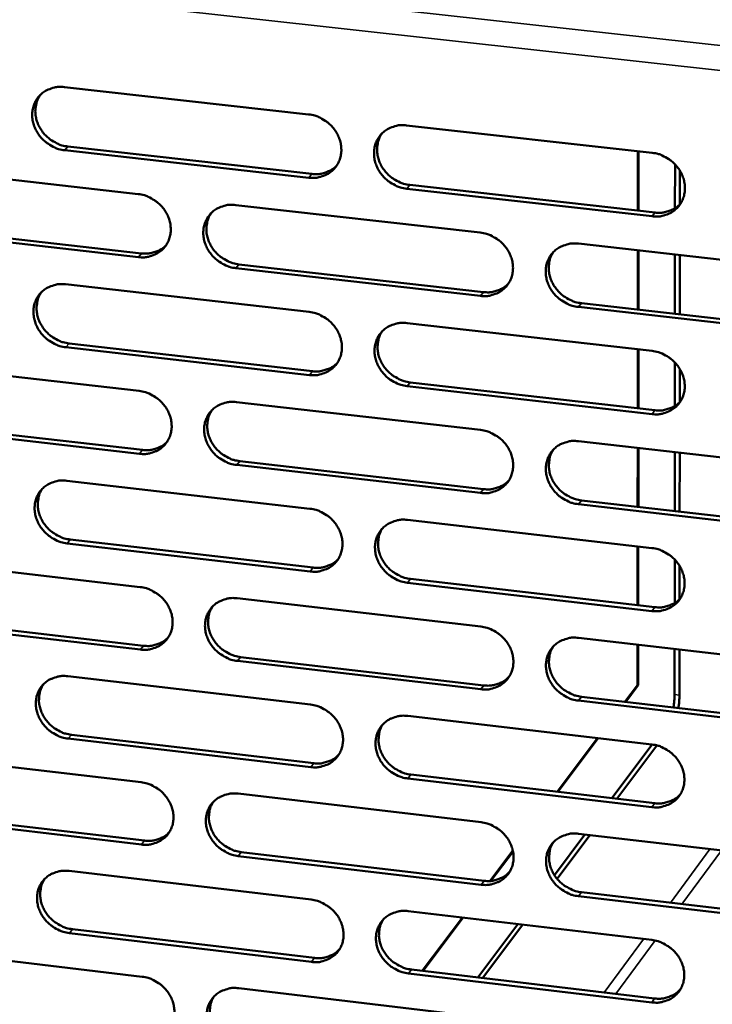
# Model space of a CAD drawing. Units: millimetres. Extents: x 65 to 5840, y 100 to 4100.
# Drawn here: x 5190 to 5233, y 3409 to 3471 of the extents above; entities that cross this region are included whole.
import ezdxf

# ---------------------------------------------------------------- set-up
doc = ezdxf.new("R2010")
doc.units = ezdxf.units.MM
doc.header["$LTSCALE"] = 20
doc.layers.add('Visible (ISO)', color=7, linetype='Continuous', lineweight=50)
doc.layers.add('Visible Narrow (ISO)', color=7, linetype='Continuous', lineweight=35)

msp = doc.modelspace()

# ---------------------------------------------------------------- linework, layer by layer
at = {"layer": 'Visible (ISO)'}
for p, q in [((5192.895, 3466.79), (5208.194, 3465.077)), ((5214.331, 3464.39), (5229.718, 3462.668)), ((5208.207, 3461.11), (5192.918, 3462.829)), ((5193.113, 3463.062), (5208.397, 3461.344)), ((5228.816, 3459.049), (5228.817, 3462.769)), ((5228.861, 3462.764), (5228.86, 3459.044)), ((5182.27, 3461.805), (5197.509, 3460.087)), ((5231.149, 3459.196), (5231.151, 3461.944)), ((5231.457, 3461.543), (5231.456, 3459.441)), ((5229.716, 3458.691), (5214.34, 3460.42)), ((5214.528, 3460.655), (5229.9, 3458.927)), ((5203.623, 3459.398), (5218.949, 3457.67)), ((5197.529, 3456.132), (5182.3, 3457.857)), ((5182.497, 3458.092), (5197.722, 3456.368)), ((5225.097, 3456.977), (5240.511, 3455.239)), ((5228.813, 3452.847), (5228.815, 3456.557)), ((5228.859, 3456.553), (5228.857, 3452.842)), ((5231.144, 3452.583), (5231.146, 3456.295)), ((5231.453, 3456.26), (5231.45, 3452.549)), ((5218.954, 3453.706), (5203.638, 3455.44)), ((5203.83, 3455.676), (5219.141, 3453.943)), ((5192.967, 3454.43), (5208.234, 3452.696)), ((5240.501, 3451.265), (5225.098, 3453.01)), ((5225.283, 3453.247), (5240.682, 3451.503)), ((5214.358, 3452.001), (5229.711, 3450.257)), ((5208.246, 3448.745), (5192.99, 3450.486)), ((5193.184, 3450.723), (5208.436, 3448.983)), ((5228.811, 3446.659), (5228.812, 3450.359)), ((5228.856, 3450.354), (5228.855, 3446.654)), ((5182.364, 3449.486), (5197.571, 3447.747)), ((5231.139, 3446.801), (5231.141, 3449.533)), ((5231.447, 3449.133), (5231.445, 3447.045)), ((5229.709, 3446.297), (5214.366, 3448.047)), ((5214.554, 3448.285), (5229.893, 3446.536)), ((5203.672, 3447.049), (5218.965, 3445.3)), ((5197.591, 3443.809), (5182.394, 3445.556)), ((5182.591, 3445.793), (5197.784, 3444.048)), ((5225.1, 3444.598), (5240.481, 3442.839)), ((5228.808, 3440.484), (5228.81, 3444.174)), ((5228.854, 3444.169), (5228.852, 3440.479)), ((5231.134, 3440.217), (5231.137, 3443.908)), ((5231.443, 3443.873), (5231.439, 3440.182)), ((5218.97, 3441.353), (5203.687, 3443.109)), ((5203.878, 3443.348), (5219.157, 3441.593)), ((5193.038, 3442.123), (5208.273, 3440.368)), ((5240.471, 3438.882), (5225.101, 3440.648)), ((5225.286, 3440.889), (5240.652, 3439.124)), ((5214.384, 3439.664), (5229.704, 3437.899)), ((5208.285, 3436.434), (5193.061, 3438.195)), ((5193.255, 3438.435), (5208.475, 3436.675)), ((5228.806, 3434.323), (5228.807, 3438.002)), ((5228.851, 3437.997), (5228.85, 3434.318)), ((5182.458, 3437.22), (5197.633, 3435.46)), ((5231.129, 3434.46), (5231.131, 3437.176)), ((5231.437, 3436.777), (5231.435, 3434.702)), ((5229.702, 3433.955), (5214.392, 3435.727)), ((5214.58, 3435.968), (5229.886, 3434.198)), ((5203.72, 3434.754), (5218.981, 3432.983)), ((5197.653, 3431.539), (5182.488, 3433.306)), ((5182.684, 3433.547), (5197.845, 3431.781)), ((5225.103, 3432.273), (5240.451, 3430.492)), ((5228.804, 3429.313), (5228.805, 3431.843)), ((5228.849, 3431.838), (5228.848, 3429.308)), ((5231.125, 3428.725), (5231.127, 3431.574)), ((5231.432, 3431.539), (5231.43, 3428.689)), ((5218.987, 3429.053), (5203.736, 3430.83)), ((5203.926, 3431.072), (5219.173, 3429.296)), ((5193.11, 3429.868), (5208.312, 3428.092)), ((5228.015, 3428.266), (5228.804, 3429.313)), ((5228.848, 3429.308), (5228.059, 3428.261)), ((5228.804, 3429.313), (5228.848, 3429.308)), ((5240.442, 3426.553), (5225.104, 3428.34)), ((5225.289, 3428.584), (5240.622, 3426.797)), ((5214.41, 3427.379), (5229.698, 3425.593)), ((5208.324, 3424.174), (5193.132, 3425.957)), ((5193.326, 3426.2), (5208.513, 3424.419)), ((5223.768, 3422.629), (5226.3, 3425.99)), ((5226.344, 3425.985), (5223.812, 3422.624)), ((5227.2, 3422.227), (5229.719, 3425.591)), ((5230.009, 3425.534), (5227.507, 3422.191)), ((5182.551, 3425.006), (5197.694, 3423.225)), ((5229.696, 3421.667), (5214.418, 3423.459)), ((5214.605, 3423.704), (5229.879, 3421.912)), ((5203.769, 3422.51), (5218.998, 3420.719)), ((5182.777, 3421.352), (5197.906, 3419.565)), ((5197.714, 3419.32), (5182.581, 3421.108)), ((5223.593, 3417.409), (5225.498, 3419.954)), ((5225.806, 3419.918), (5223.758, 3417.181)), ((5225.106, 3420), (5240.421, 3418.198)), ((5219.558, 3417.041), (5220.988, 3418.939)), ((5220.999, 3418.889), (5219.609, 3417.044)), ((5219.003, 3416.805), (5203.784, 3418.603)), ((5203.974, 3418.849), (5219.189, 3417.052)), ((5193.181, 3417.665), (5208.35, 3415.868)), ((5240.412, 3414.276), (5225.107, 3416.084)), ((5225.291, 3416.331), (5240.592, 3414.524)), ((5214.435, 3415.147), (5229.691, 3413.34)), ((5215.316, 3411.41), (5217.829, 3414.745)), ((5217.873, 3414.74), (5215.361, 3411.405)), ((5193.396, 3414.017), (5208.551, 3412.215)), ((5218.792, 3410.997), (5221.291, 3414.335)), ((5221.601, 3414.299), (5219.103, 3410.96)), ((5208.363, 3411.967), (5193.203, 3413.771)), ((5182.644, 3412.843), (5197.756, 3411.041)), ((5214.631, 3411.492), (5229.872, 3409.679)), ((5229.689, 3409.43), (5214.444, 3411.244)), ((5203.817, 3410.318), (5219.014, 3408.506))]:
    msp.add_line(p, q, dxfattribs=at)
at = {"layer": 'Visible (ISO)', "flags": 128}
for points in [[(5192.918, 3462.829, -0.035241), (5192.525, 3462.904, -0.055758), (5192.289, 3462.996, -0.015515), (5191.888, 3463.223, -0.034865), (5191.72, 3463.341, -0.034748), (5191.478, 3463.569, -0.034525), (5191.268, 3463.83, -0.036385), (5191.102, 3464.108, -0.03574), (5190.975, 3464.414, -0.039167), (5190.9, 3464.718, -0.03835), (5190.872, 3465.037, -0.04231), (5190.894, 3465.339, -0.041652), (5190.968, 3465.637, -0.044479), (5191.087, 3465.909, -0.044213), (5191.253, 3466.157, -0.044407), (5191.46, 3466.372, -0.044599), (5191.701, 3466.545, -0.042052), (5191.877, 3466.63, -0.019924), (5192.267, 3466.763, -0.061519), (5192.518, 3466.805, -0.041464), (5192.895, 3466.79)], [(5191.376, 3466.293, 0.04084), (5191.202, 3465.987, 0.06327), (5191.132, 3465.77, 0.019612), (5191.075, 3465.373, 0.040621), (5191.07, 3465.179, 0.036843), (5191.111, 3464.87, 0.037642), (5191.195, 3464.576, 0.034524), (5191.328, 3464.283, 0.035118), (5191.496, 3464.016, 0.03351), (5191.706, 3463.767, 0.033691), (5191.946, 3463.55, 0.033914), (5192.107, 3463.439, 0.014751), (5192.501, 3463.222, 0.054536), (5192.73, 3463.135, 0.034262), (5193.113, 3463.062)], [(5208.194, 3465.077, -0.035283), (5208.589, 3465.002, -0.055779), (5208.826, 3464.909, -0.015547), (5209.229, 3464.682, -0.034917), (5209.397, 3464.564, -0.034881), (5209.64, 3464.335, -0.034645), (5209.851, 3464.074, -0.036548), (5210.017, 3463.794, -0.035908), (5210.143, 3463.488, -0.039321), (5210.217, 3463.183, -0.03853), (5210.244, 3462.863, -0.042395), (5210.221, 3462.561, -0.041777), (5210.146, 3462.262, -0.04444), (5210.025, 3461.989, -0.044217), (5209.857, 3461.741, -0.04425), (5209.649, 3461.527, -0.044479), (5209.407, 3461.353, -0.041857), (5209.23, 3461.268, -0.019804), (5208.838, 3461.136, -0.061319), (5208.586, 3461.094, -0.041289), (5208.207, 3461.11)], [(5214.34, 3460.42, -0.035261), (5213.945, 3460.496, -0.055738), (5213.707, 3460.588, -0.015525), (5213.305, 3460.815, -0.034897), (5213.136, 3460.934, -0.034892), (5212.893, 3461.162, -0.034647), (5212.683, 3461.424, -0.036574), (5212.517, 3461.703, -0.035925), (5212.391, 3462.009, -0.039347), (5212.316, 3462.315, -0.038547), (5212.289, 3462.634, -0.042405), (5212.313, 3462.937, -0.041777), (5212.388, 3463.236, -0.044424), (5212.509, 3463.509, -0.044187), (5212.677, 3463.757, -0.044215), (5212.886, 3463.972, -0.044427), (5213.129, 3464.146, -0.041826), (5213.306, 3464.231, -0.019775), (5213.699, 3464.364, -0.061293), (5213.952, 3464.406, -0.041262), (5214.331, 3464.39)], [(5212.773, 3463.865, 0.040443), (5212.604, 3463.557, 0.062751), (5212.538, 3463.34, 0.019285), (5212.485, 3462.943, 0.040241), (5212.483, 3462.751, 0.0366), (5212.526, 3462.443, 0.037379), (5212.612, 3462.152, 0.034343), (5212.746, 3461.862, 0.034929), (5212.916, 3461.597, 0.033322), (5213.126, 3461.352, 0.033513), (5213.365, 3461.137, 0.033658), (5213.525, 3461.028, 0.014537), (5213.919, 3460.813, 0.054149), (5214.147, 3460.727, 0.033988), (5214.528, 3460.655)], [(5229.718, 3462.668, -0.035303), (5230.114, 3462.593, -0.055759), (5230.353, 3462.5, -0.015558), (5230.757, 3462.272, -0.034949), (5230.926, 3462.153, -0.035025), (5231.17, 3461.924, -0.034767), (5231.381, 3461.662, -0.036738), (5231.547, 3461.381, -0.036095), (5231.672, 3461.074, -0.039502), (5231.746, 3460.768, -0.038728), (5231.772, 3460.448, -0.042488), (5231.748, 3460.144, -0.041901), (5231.671, 3459.845, -0.044383), (5231.548, 3459.572, -0.044189), (5231.379, 3459.323, -0.044057), (5231.168, 3459.108, -0.044307), (5230.924, 3458.935, -0.041631), (5230.746, 3458.85, -0.019655), (5230.351, 3458.717, -0.061093), (5230.097, 3458.675, -0.041087), (5229.716, 3458.691)], [(5208.397, 3461.344, 0.037613), (5208.748, 3461.328, 0.05709), (5208.978, 3461.361, 0.016905), (5209.255, 3461.443, 0.017942), (5209.51, 3461.539, 0.06068), (5209.697, 3461.646, 0.038806), (5209.95, 3461.866)], [(5197.509, 3460.087, -0.035224), (5197.903, 3460.011, -0.055724), (5198.139, 3459.919, -0.015507), (5198.54, 3459.692, -0.034851), (5198.708, 3459.574, -0.034781), (5198.951, 3459.346, -0.034548), (5199.161, 3459.086, -0.036454), (5199.327, 3458.807, -0.035806), (5199.453, 3458.501, -0.039264), (5199.528, 3458.197, -0.038456), (5199.555, 3457.879, -0.042407), (5199.533, 3457.577, -0.041772), (5199.458, 3457.279, -0.044531), (5199.339, 3457.008, -0.044297), (5199.172, 3456.761, -0.044379), (5198.964, 3456.547, -0.044605), (5198.724, 3456.374, -0.041957), (5198.548, 3456.29, -0.019865), (5198.158, 3456.158, -0.061397), (5197.906, 3456.117, -0.041373), (5197.529, 3456.132)], [(5203.638, 3455.44, -0.035202), (5203.245, 3455.516, -0.055683), (5203.008, 3455.609, -0.015485), (5202.607, 3455.835, -0.034831), (5202.439, 3455.954, -0.034792), (5202.197, 3456.181, -0.034551), (5201.986, 3456.442, -0.036479), (5201.821, 3456.721, -0.035823), (5201.695, 3457.026, -0.03929), (5201.62, 3457.33, -0.038474), (5201.592, 3457.649, -0.042417), (5201.615, 3457.951, -0.041772), (5201.689, 3458.249, -0.044515), (5201.809, 3458.52, -0.044266), (5201.976, 3458.768, -0.044344), (5202.184, 3458.982, -0.044553), (5202.426, 3459.155, -0.041926), (5202.602, 3459.24, -0.019836), (5202.993, 3459.372, -0.06137), (5203.245, 3459.413, -0.041346), (5203.623, 3459.398)], [(5229.9, 3458.927, 0.038444), (5230.261, 3458.91, 0.058064), (5230.498, 3458.946, 0.017559), (5230.783, 3459.033, 0.018644), (5231.045, 3459.135, 0.061748), (5231.236, 3459.248, 0.039676), (5231.492, 3459.479)], [(5202.081, 3458.884, 0.040571), (5201.911, 3458.578, 0.062936), (5201.844, 3458.361, 0.019391), (5201.791, 3457.966, 0.04036), (5201.788, 3457.774, 0.03663), (5201.831, 3457.466, 0.037425), (5201.917, 3457.175, 0.034332), (5202.05, 3456.885, 0.034927), (5202.219, 3456.62, 0.033305), (5202.429, 3456.374, 0.033495), (5202.668, 3456.16, 0.033666), (5202.828, 3456.051, 0.014554), (5203.221, 3455.835, 0.054188), (5203.449, 3455.749, 0.034005), (5203.83, 3455.676)], [(5218.949, 3457.67, -0.035244), (5219.344, 3457.594, -0.055704), (5219.582, 3457.501, -0.015517), (5219.985, 3457.274, -0.034882), (5220.153, 3457.155, -0.034925), (5220.396, 3456.927, -0.03467), (5220.607, 3456.665, -0.036644), (5220.772, 3456.386, -0.035993), (5220.898, 3456.08, -0.039445), (5220.972, 3455.775, -0.038655), (5220.999, 3455.456, -0.042502), (5220.975, 3455.153, -0.041897), (5220.899, 3454.854, -0.044475), (5220.778, 3454.582, -0.044269), (5220.609, 3454.335, -0.044186), (5220.399, 3454.121, -0.044433), (5220.157, 3453.948, -0.041731), (5219.98, 3453.863, -0.019716), (5219.586, 3453.731, -0.061171), (5219.334, 3453.69, -0.041171), (5218.954, 3453.706)], [(5197.722, 3456.368, 0.037367), (5198.069, 3456.351, 0.056785), (5198.296, 3456.383, 0.016712), (5198.57, 3456.464, 0.017749), (5198.822, 3456.558, 0.0604), (5199.007, 3456.662, 0.038567), (5199.259, 3456.878)], [(5225.098, 3453.01, -0.035223), (5224.702, 3453.086, -0.055663), (5224.465, 3453.179, -0.015496), (5224.061, 3453.406, -0.034862), (5223.893, 3453.525, -0.034936), (5223.65, 3453.753, -0.034673), (5223.44, 3454.015, -0.036669), (5223.274, 3454.294, -0.03601), (5223.148, 3454.6, -0.039471), (5223.074, 3454.905, -0.038673), (5223.048, 3455.224, -0.042512), (5223.072, 3455.527, -0.041897), (5223.148, 3455.826, -0.044458), (5223.27, 3456.098, -0.044239), (5223.438, 3456.346, -0.044151), (5223.648, 3456.56, -0.04438), (5223.892, 3456.734, -0.0417), (5224.069, 3456.818, -0.019687), (5224.463, 3456.951, -0.061144), (5224.717, 3456.992, -0.041145), (5225.097, 3456.977)], [(5223.516, 3456.434, 0.040172), (5223.351, 3456.125, 0.062414), (5223.288, 3455.909, 0.019063), (5223.239, 3455.513, 0.039977), (5223.239, 3455.323, 0.036381), (5223.284, 3455.018, 0.037156), (5223.372, 3454.729, 0.034144), (5223.507, 3454.442, 0.034731), (5223.677, 3454.18, 0.03311), (5223.887, 3453.937, 0.033311), (5224.125, 3453.725, 0.033404), (5224.284, 3453.618, 0.014337), (5224.677, 3453.404, 0.053794), (5224.904, 3453.319, 0.033726), (5225.283, 3453.247)], [(5192.99, 3450.486, -0.035144), (5192.598, 3450.562, -0.055628), (5192.362, 3450.654, -0.015444), (5191.962, 3450.88, -0.034765), (5191.795, 3450.998, -0.034693), (5191.553, 3451.225, -0.034455), (5191.343, 3451.485, -0.036385), (5191.177, 3451.763, -0.035722), (5191.051, 3452.068, -0.039233), (5190.976, 3452.371, -0.038401), (5190.948, 3452.688, -0.042429), (5190.97, 3452.989, -0.041767), (5191.044, 3453.286, -0.044605), (5191.163, 3453.557, -0.044346), (5191.329, 3453.803, -0.044473), (5191.535, 3454.016, -0.044678), (5191.775, 3454.189, -0.042026), (5191.951, 3454.273, -0.019897), (5192.34, 3454.404, -0.061447), (5192.591, 3454.446, -0.04143), (5192.967, 3454.43)], [(5219.141, 3453.943, 0.038186), (5219.498, 3453.926, 0.057748), (5219.732, 3453.96, 0.017353), (5220.014, 3454.046, 0.018439), (5220.273, 3454.145, 0.061455), (5220.462, 3454.255, 0.039424), (5220.717, 3454.482)], [(5191.441, 3453.928, 0.040696), (5191.271, 3453.623, 0.063117), (5191.204, 3453.407, 0.019494), (5191.15, 3453.013, 0.040475), (5191.146, 3452.821, 0.036657), (5191.189, 3452.514, 0.037468), (5191.275, 3452.223, 0.034318), (5191.407, 3451.932, 0.034923), (5191.576, 3451.668, 0.033286), (5191.785, 3451.422, 0.033475), (5192.024, 3451.207, 0.033672), (5192.184, 3451.098, 0.01457), (5192.577, 3450.882, 0.054223), (5192.804, 3450.795, 0.034019), (5193.184, 3450.723)], [(5208.234, 3452.696, -0.035186), (5208.627, 3452.62, -0.05565), (5208.864, 3452.528, -0.015477), (5209.266, 3452.301, -0.034816), (5209.434, 3452.182, -0.034826), (5209.676, 3451.955, -0.034574), (5209.886, 3451.694, -0.036549), (5210.052, 3451.415, -0.03589), (5210.178, 3451.11, -0.039387), (5210.252, 3450.806, -0.038581), (5210.279, 3450.488, -0.042514), (5210.256, 3450.186, -0.041893), (5210.181, 3449.889, -0.044566), (5210.061, 3449.618, -0.044349), (5209.893, 3449.371, -0.044315), (5209.685, 3449.158, -0.044558), (5209.443, 3448.986, -0.041831), (5209.267, 3448.901, -0.019776), (5208.876, 3448.77, -0.061248), (5208.624, 3448.729, -0.041255), (5208.246, 3448.745)], [(5214.366, 3448.047, -0.035164), (5213.972, 3448.123, -0.055608), (5213.735, 3448.216, -0.015455), (5213.333, 3448.443, -0.034796), (5213.165, 3448.561, -0.034836), (5212.923, 3448.789, -0.034576), (5212.713, 3449.05, -0.036574), (5212.547, 3449.328, -0.035907), (5212.421, 3449.634, -0.039414), (5212.347, 3449.937, -0.038599), (5212.32, 3450.256, -0.042525), (5212.343, 3450.557, -0.041893), (5212.418, 3450.855, -0.044549), (5212.539, 3451.126, -0.044319), (5212.707, 3451.373, -0.04428), (5212.916, 3451.587, -0.044506), (5213.158, 3451.759, -0.0418), (5213.334, 3451.844, -0.019748), (5213.726, 3451.975, -0.061221), (5213.979, 3452.017, -0.041229), (5214.358, 3452.001)], [(5212.793, 3451.47, 0.040302), (5212.628, 3451.163, 0.062601), (5212.564, 3450.947, 0.01917), (5212.515, 3450.553, 0.040098), (5212.514, 3450.363, 0.036415), (5212.559, 3450.058, 0.037206), (5212.646, 3449.769, 0.034137), (5212.781, 3449.482, 0.034733), (5212.95, 3449.22, 0.033098), (5213.159, 3448.977, 0.033297), (5213.398, 3448.764, 0.033417), (5213.557, 3448.657, 0.014357), (5213.949, 3448.443, 0.053838), (5214.175, 3448.357, 0.033747), (5214.554, 3448.285)], [(5229.711, 3450.257, -0.035206), (5230.107, 3450.181, -0.055629), (5230.345, 3450.088, -0.015487), (5230.748, 3449.86, -0.034847), (5230.917, 3449.742, -0.03497), (5231.16, 3449.513, -0.034696), (5231.37, 3449.252, -0.036739), (5231.536, 3448.972, -0.036077), (5231.661, 3448.666, -0.039569), (5231.735, 3448.362, -0.03878), (5231.761, 3448.043, -0.042609), (5231.737, 3447.74, -0.042018), (5231.66, 3447.442, -0.044508), (5231.538, 3447.17, -0.044321), (5231.368, 3446.923, -0.044121), (5231.158, 3446.71, -0.044385), (5230.914, 3446.537, -0.041605), (5230.737, 3446.453, -0.019628), (5230.343, 3446.321, -0.061022), (5230.089, 3446.28, -0.041054), (5229.709, 3446.297)], [(5208.436, 3448.983, 0.037934), (5208.789, 3448.966, 0.057437), (5209.02, 3448.999, 0.017153), (5209.299, 3449.083, 0.018239), (5209.555, 3449.18, 0.061167), (5209.742, 3449.288, 0.039177), (5209.995, 3449.51)], [(5197.571, 3447.747, -0.035127), (5197.964, 3447.671, -0.055595), (5198.2, 3447.579, -0.015436), (5198.6, 3447.352, -0.034751), (5198.768, 3447.234, -0.034726), (5199.009, 3447.007, -0.034478), (5199.219, 3446.747, -0.036455), (5199.385, 3446.469, -0.035788), (5199.511, 3446.165, -0.03933), (5199.585, 3445.862, -0.038508), (5199.613, 3445.545, -0.042527), (5199.59, 3445.244, -0.041888), (5199.516, 3444.948, -0.044657), (5199.397, 3444.678, -0.044429), (5199.23, 3444.432, -0.044445), (5199.023, 3444.22, -0.044684), (5198.783, 3444.048, -0.041931), (5198.607, 3443.964, -0.019837), (5198.218, 3443.834, -0.061325), (5197.967, 3443.793, -0.041339), (5197.591, 3443.809)], [(5203.687, 3443.109, -0.035105), (5203.294, 3443.185, -0.055554), (5203.058, 3443.278, -0.015415), (5202.658, 3443.504, -0.03473), (5202.49, 3443.622, -0.034737), (5202.249, 3443.849, -0.034481), (5202.039, 3444.11, -0.03648), (5201.874, 3444.387, -0.035805), (5201.748, 3444.692, -0.039356), (5201.673, 3444.994, -0.038525), (5201.646, 3445.312, -0.042537), (5201.668, 3445.612, -0.041888), (5201.742, 3445.909, -0.04464), (5201.862, 3446.179, -0.044399), (5202.029, 3446.425, -0.044409), (5202.236, 3446.638, -0.044631), (5202.477, 3446.81, -0.0419), (5202.653, 3446.894, -0.019809), (5203.043, 3447.025, -0.061298), (5203.295, 3447.066, -0.041313), (5203.672, 3447.049)], [(5229.893, 3446.536, 0.038759), (5230.256, 3446.519, 0.058399), (5230.495, 3446.554, 0.017805), (5230.781, 3446.643, 0.018942), (5231.044, 3446.746, 0.062227), (5231.236, 3446.86, 0.040042), (5231.491, 3447.093)], [(5202.123, 3446.531, 0.04043), (5201.957, 3446.225, 0.062785), (5201.893, 3446.01, 0.019275), (5201.843, 3445.617, 0.040216), (5201.842, 3445.427, 0.036446), (5201.886, 3445.122, 0.037253), (5201.973, 3444.834, 0.034127), (5202.107, 3444.546, 0.034733), (5202.276, 3444.284, 0.033083), (5202.485, 3444.041, 0.033281), (5202.723, 3443.828, 0.033426), (5202.882, 3443.72, 0.014376), (5203.274, 3443.506, 0.053878), (5203.5, 3443.42, 0.033765), (5203.878, 3443.348)], [(5218.965, 3445.3, -0.035147), (5219.36, 3445.224, -0.055575), (5219.597, 3445.131, -0.015447), (5219.999, 3444.904, -0.034782), (5220.167, 3444.785, -0.03487), (5220.409, 3444.558, -0.0346), (5220.619, 3444.297, -0.036644), (5220.785, 3444.018, -0.035974), (5220.91, 3443.713, -0.039511), (5220.984, 3443.409, -0.038707), (5221.011, 3443.092, -0.042622), (5220.987, 3442.79, -0.042014), (5220.912, 3442.493, -0.0446), (5220.79, 3442.222, -0.044401), (5220.622, 3441.976, -0.044251), (5220.413, 3441.763, -0.044511), (5220.17, 3441.592, -0.041705), (5219.994, 3441.508, -0.019688), (5219.601, 3441.377, -0.061099), (5219.349, 3441.336, -0.041138), (5218.97, 3441.353)], [(5197.784, 3444.048, 0.037687), (5198.133, 3444.031, 0.057132), (5198.361, 3444.063, 0.016958), (5198.637, 3444.145, 0.018044), (5198.89, 3444.24, 0.060885), (5199.076, 3444.345, 0.038936), (5199.327, 3444.563)], [(5225.101, 3440.648, -0.035125), (5224.706, 3440.725, -0.055534), (5224.469, 3440.818, -0.015425), (5224.067, 3441.045, -0.034761), (5223.899, 3441.163, -0.03488), (5223.657, 3441.391, -0.034602), (5223.446, 3441.652, -0.03667), (5223.281, 3441.931, -0.035991), (5223.156, 3442.236, -0.039537), (5223.082, 3442.539, -0.038724), (5223.055, 3442.857, -0.042632), (5223.079, 3443.159, -0.042013), (5223.155, 3443.456, -0.044583), (5223.277, 3443.727, -0.044371), (5223.445, 3443.973, -0.044215), (5223.655, 3444.187, -0.044459), (5223.897, 3444.359, -0.041674), (5224.074, 3444.443, -0.01966), (5224.468, 3444.574, -0.061073), (5224.721, 3444.615, -0.041111), (5225.1, 3444.598)], [(5223.513, 3444.05, 0.040033), (5223.352, 3443.743, 0.062267), (5223.291, 3443.528, 0.01895), (5223.246, 3443.135, 0.039836), (5223.247, 3442.947, 0.036198), (5223.294, 3442.644, 0.036985), (5223.383, 3442.358, 0.033939), (5223.518, 3442.073, 0.034536), (5223.688, 3441.814, 0.032888), (5223.897, 3441.573, 0.033096), (5224.135, 3441.364, 0.033166), (5224.293, 3441.258, 0.014161), (5224.684, 3441.046, 0.053486), (5224.909, 3440.961, 0.033488), (5225.286, 3440.889)], [(5193.061, 3438.195, -0.035047), (5192.67, 3438.272, -0.055499), (5192.435, 3438.364, -0.015375), (5192.035, 3438.59, -0.034665), (5191.868, 3438.708, -0.034638), (5191.627, 3438.934, -0.034385), (5191.418, 3439.194, -0.036386), (5191.253, 3439.471, -0.035704), (5191.127, 3439.774, -0.039299), (5191.052, 3440.076, -0.038452), (5191.024, 3440.392, -0.042549), (5191.046, 3440.692, -0.041883), (5191.119, 3440.987, -0.044731), (5191.238, 3441.257, -0.044478), (5191.404, 3441.502, -0.044538), (5191.61, 3441.714, -0.044757), (5191.849, 3441.885, -0.042), (5192.024, 3441.968, -0.019869), (5192.413, 3442.099, -0.061375), (5192.663, 3442.139, -0.041396), (5193.038, 3442.123)], [(5219.157, 3441.593, 0.0385), (5219.516, 3441.576, 0.058083), (5219.752, 3441.61, 0.017598), (5220.035, 3441.697, 0.018734), (5220.295, 3441.797, 0.061932), (5220.485, 3441.908, 0.039788), (5220.739, 3442.137)], [(5191.506, 3441.616, 0.040555), (5191.34, 3441.312, 0.062966), (5191.275, 3441.097, 0.019378), (5191.224, 3440.705, 0.040332), (5191.223, 3440.515, 0.036473), (5191.267, 3440.211, 0.037297), (5191.353, 3439.922, 0.034115), (5191.487, 3439.635, 0.03473), (5191.656, 3439.373, 0.033066), (5191.864, 3439.129, 0.033262), (5192.102, 3438.916, 0.033434), (5192.261, 3438.808, 0.014392), (5192.652, 3438.594, 0.053914), (5192.877, 3438.508, 0.03378), (5193.255, 3438.435)], [(5208.273, 3440.368, -0.035088), (5208.666, 3440.291, -0.05552), (5208.902, 3440.199, -0.015407), (5209.303, 3439.972, -0.034716), (5209.47, 3439.854, -0.03477), (5209.712, 3439.627, -0.034503), (5209.922, 3439.367, -0.03655), (5210.087, 3439.089, -0.035872), (5210.213, 3438.785, -0.039454), (5210.287, 3438.482, -0.038633), (5210.314, 3438.165, -0.042634), (5210.291, 3437.865, -0.042009), (5210.216, 3437.569, -0.044691), (5210.096, 3437.299, -0.044481), (5209.929, 3437.054, -0.04438), (5209.721, 3436.842, -0.044636), (5209.48, 3436.671, -0.041804), (5209.304, 3436.587, -0.019749), (5208.913, 3436.457, -0.061176), (5208.662, 3436.417, -0.041221), (5208.285, 3436.434)], [(5214.392, 3435.727, -0.035067), (5213.999, 3435.804, -0.055479), (5213.762, 3435.896, -0.015385), (5213.361, 3436.123, -0.034695), (5213.194, 3436.241, -0.034781), (5212.952, 3436.468, -0.034506), (5212.742, 3436.729, -0.036575), (5212.577, 3437.006, -0.035889), (5212.452, 3437.31, -0.03948), (5212.377, 3437.613, -0.03865), (5212.35, 3437.93, -0.042645), (5212.374, 3438.23, -0.042009), (5212.449, 3438.527, -0.044675), (5212.569, 3438.797, -0.044451), (5212.737, 3439.042, -0.044344), (5212.945, 3439.254, -0.044584), (5213.186, 3439.426, -0.041774), (5213.362, 3439.51, -0.019721), (5213.754, 3439.64, -0.06115), (5214.006, 3439.681, -0.041195), (5214.384, 3439.664)], [(5212.813, 3439.128, 0.040163), (5212.652, 3438.822, 0.062454), (5212.59, 3438.608, 0.019057), (5212.544, 3438.216, 0.039957), (5212.544, 3438.028, 0.036232), (5212.591, 3437.725, 0.037036), (5212.68, 3437.439, 0.033934), (5212.815, 3437.155, 0.03454), (5212.984, 3436.895, 0.032878), (5213.193, 3436.654, 0.033084), (5213.43, 3436.444, 0.03318), (5213.588, 3436.338, 0.014182), (5213.978, 3436.126, 0.053531), (5214.203, 3436.04, 0.033509), (5214.58, 3435.968)], [(5229.704, 3437.899, -0.035108), (5230.099, 3437.822, -0.0555), (5230.337, 3437.729, -0.015417), (5230.74, 3437.502, -0.034747), (5230.907, 3437.383, -0.034914), (5231.15, 3437.156, -0.034625), (5231.36, 3436.895, -0.03674), (5231.525, 3436.616, -0.036059), (5231.65, 3436.311, -0.039635), (5231.724, 3436.008, -0.038833), (5231.75, 3435.69, -0.042729), (5231.725, 3435.389, -0.042134), (5231.649, 3435.092, -0.044633), (5231.527, 3434.822, -0.044452), (5231.358, 3434.576, -0.044185), (5231.148, 3434.364, -0.044463), (5230.905, 3434.193, -0.041579), (5230.728, 3434.109, -0.019601), (5230.334, 3433.979, -0.060951), (5230.082, 3433.938, -0.04102), (5229.702, 3433.955)], [(5208.475, 3436.675, 0.038246), (5208.829, 3436.657, 0.057771), (5209.062, 3436.691, 0.017395), (5209.343, 3436.775, 0.018531), (5209.599, 3436.873, 0.061644), (5209.787, 3436.982, 0.039539), (5210.04, 3437.207)], [(5197.633, 3435.46, -0.03503), (5198.025, 3435.383, -0.055466), (5198.26, 3435.291, -0.015367), (5198.66, 3435.065, -0.034651), (5198.827, 3434.947, -0.034672), (5199.068, 3434.72, -0.034408), (5199.277, 3434.461, -0.036455), (5199.442, 3434.184, -0.03577), (5199.568, 3433.88, -0.039396), (5199.643, 3433.579, -0.038559), (5199.67, 3433.263, -0.042646), (5199.648, 3432.964, -0.042004), (5199.574, 3432.669, -0.044782), (5199.454, 3432.4, -0.044561), (5199.288, 3432.156, -0.044509), (5199.082, 3431.944, -0.044762), (5198.842, 3431.774, -0.041904), (5198.667, 3431.691, -0.019809), (5198.278, 3431.562, -0.061253), (5198.028, 3431.522, -0.041305), (5197.653, 3431.539)], [(5203.736, 3430.83, -0.035008), (5203.344, 3430.907, -0.055425), (5203.108, 3430.999, -0.015345), (5202.708, 3431.226, -0.03463), (5202.542, 3431.343, -0.034682), (5202.3, 3431.57, -0.03441), (5202.091, 3431.829, -0.036481), (5201.926, 3432.106, -0.035787), (5201.8, 3432.409, -0.039422), (5201.726, 3432.711, -0.038577), (5201.699, 3433.027, -0.042657), (5201.721, 3433.326, -0.042004), (5201.795, 3433.622, -0.044766), (5201.915, 3433.891, -0.044531), (5202.081, 3434.135, -0.044474), (5202.288, 3434.347, -0.04471), (5202.528, 3434.517, -0.041874), (5202.704, 3434.601, -0.019781), (5203.093, 3434.73, -0.061226), (5203.344, 3434.771, -0.041279), (5203.72, 3434.754)], [(5229.886, 3434.198, 0.039065), (5230.25, 3434.18, 0.058722), (5230.491, 3434.216, 0.018045), (5230.779, 3434.305, 0.019235), (5231.042, 3434.409, 0.062695), (5231.235, 3434.524, 0.040399), (5231.49, 3434.76)], [(5202.165, 3434.23, 0.040291), (5202.004, 3433.926, 0.062637), (5201.942, 3433.712, 0.019161), (5201.895, 3433.321, 0.040075), (5201.895, 3433.133, 0.036264), (5201.942, 3432.831, 0.037083), (5202.03, 3432.545, 0.033926), (5202.164, 3432.26, 0.034541), (5202.333, 3432.001, 0.032864), (5202.542, 3431.759, 0.03307), (5202.778, 3431.549, 0.033191), (5202.936, 3431.443, 0.014201), (5203.326, 3431.23, 0.053572), (5203.55, 3431.145, 0.033528), (5203.926, 3431.072)], [(5218.981, 3432.983, -0.03505), (5219.375, 3432.906, -0.055446), (5219.612, 3432.814, -0.015377), (5220.013, 3432.587, -0.034681), (5220.18, 3432.468, -0.034814), (5220.422, 3432.241, -0.034529), (5220.632, 3431.981, -0.036645), (5220.797, 3431.704, -0.035956), (5220.922, 3431.399, -0.039577), (5220.996, 3431.097, -0.038758), (5221.023, 3430.78, -0.042742), (5220.999, 3430.48, -0.04213), (5220.924, 3430.185, -0.044725), (5220.802, 3429.915, -0.044533), (5220.635, 3429.67, -0.044315), (5220.426, 3429.459, -0.044588), (5220.184, 3429.288, -0.041678), (5220.008, 3429.205, -0.019661), (5219.616, 3429.076, -0.061027), (5219.364, 3429.035, -0.041104), (5218.987, 3429.053)], [(5197.845, 3431.781, 0.037997), (5198.196, 3431.763, 0.057466), (5198.426, 3431.795, 0.017198), (5198.703, 3431.878, 0.018334), (5198.957, 3431.974, 0.06136), (5199.143, 3432.08, 0.039296), (5199.394, 3432.3)], [(5225.104, 3428.34, -0.035029), (5224.71, 3428.417, -0.055405), (5224.474, 3428.51, -0.015356), (5224.072, 3428.737, -0.034661), (5223.905, 3428.855, -0.034825), (5223.663, 3429.082, -0.034531), (5223.453, 3429.342, -0.03667), (5223.288, 3429.62, -0.035973), (5223.163, 3429.924, -0.039604), (5223.089, 3430.226, -0.038776), (5223.063, 3430.543, -0.042752), (5223.087, 3430.843, -0.04213), (5223.162, 3431.139, -0.044709), (5223.284, 3431.409, -0.044502), (5223.452, 3431.654, -0.044279), (5223.661, 3431.866, -0.044536), (5223.903, 3432.036, -0.041648), (5224.08, 3432.12, -0.019633), (5224.472, 3432.25, -0.061001), (5224.725, 3432.29, -0.041078), (5225.103, 3432.273)], [(5223.51, 3431.72, 0.039897), (5223.353, 3431.414, 0.062122), (5223.295, 3431.2, 0.01884), (5223.253, 3430.81, 0.039698), (5223.255, 3430.623, 0.036017), (5223.304, 3430.323, 0.036817), (5223.394, 3430.04, 0.033738), (5223.53, 3429.758, 0.034345), (5223.699, 3429.501, 0.03267), (5223.908, 3429.263, 0.032885), (5224.145, 3429.055, 0.032932), (5224.301, 3428.95, 0.013989), (5224.69, 3428.74, 0.053183), (5224.914, 3428.655, 0.033253), (5225.289, 3428.584)], [(5193.132, 3425.957, -0.03495), (5192.742, 3426.034, -0.055371), (5192.507, 3426.126, -0.015305), (5192.108, 3426.352, -0.034565), (5191.942, 3426.47, -0.034584), (5191.701, 3426.696, -0.034315), (5191.492, 3426.954, -0.036387), (5191.328, 3427.23, -0.035685), (5191.202, 3427.533, -0.039364), (5191.127, 3427.833, -0.038503), (5191.099, 3428.148, -0.042668), (5191.121, 3428.446, -0.041999), (5191.195, 3428.741, -0.044857), (5191.313, 3429.009, -0.04461), (5191.478, 3429.253, -0.044603), (5191.684, 3429.463, -0.044835), (5191.923, 3429.633, -0.041973), (5192.098, 3429.716, -0.019842), (5192.485, 3429.845, -0.061303), (5192.735, 3429.885, -0.041362), (5193.11, 3429.868)], [(5219.173, 3429.296, 0.038805), (5219.533, 3429.278, 0.058405), (5219.771, 3429.313, 0.017836), (5220.056, 3429.4, 0.019024), (5220.316, 3429.502, 0.0624), (5220.507, 3429.614, 0.040144), (5220.761, 3429.845)], [(5191.571, 3429.356, 0.040416), (5191.409, 3429.053, 0.062818), (5191.346, 3428.84, 0.019264), (5191.299, 3428.45, 0.040191), (5191.298, 3428.262, 0.036292), (5191.344, 3427.96, 0.037128), (5191.432, 3427.674, 0.033915), (5191.566, 3427.389, 0.03454), (5191.735, 3427.13, 0.032848), (5191.943, 3426.889, 0.033053), (5192.179, 3426.678, 0.0332), (5192.337, 3426.571, 0.014219), (5192.726, 3426.358, 0.053611), (5192.95, 3426.273, 0.033545), (5193.326, 3426.2)], [(5231.054, 3427.912, 0.010312), (5231.084, 3428.117, 0.010312), (5231.106, 3428.324, 0.009967), (5231.12, 3428.524, 0.009967), (5231.125, 3428.725)], [(5231.43, 3428.689, -0.009961), (5231.425, 3428.489, -0.009961), (5231.412, 3428.288, -0.010306), (5231.39, 3428.082, -0.010306), (5231.359, 3427.877)], [(5208.312, 3428.092, -0.034992), (5208.704, 3428.015, -0.055392), (5208.94, 3427.923, -0.015337), (5209.34, 3427.696, -0.034616), (5209.507, 3427.578, -0.034715), (5209.748, 3427.351, -0.034433), (5209.957, 3427.092, -0.03655), (5210.122, 3426.815, -0.035853), (5210.248, 3426.512, -0.03952), (5210.322, 3426.21, -0.038684), (5210.349, 3425.895, -0.042754), (5210.325, 3425.596, -0.042126), (5210.251, 3425.301, -0.044817), (5210.131, 3425.033, -0.044613), (5209.964, 3424.789, -0.044444), (5209.756, 3424.578, -0.044714), (5209.516, 3424.408, -0.041777), (5209.341, 3424.325, -0.019721), (5208.951, 3424.197, -0.061104), (5208.7, 3424.157, -0.041187), (5208.324, 3424.174)], [(5214.418, 3423.459, -0.03497), (5214.025, 3423.536, -0.055351), (5213.789, 3423.629, -0.015316), (5213.389, 3423.856, -0.034596), (5213.222, 3423.974, -0.034726), (5212.981, 3424.2, -0.034436), (5212.772, 3424.46, -0.036575), (5212.607, 3424.736, -0.03587), (5212.482, 3425.04, -0.039546), (5212.407, 3425.341, -0.038702), (5212.381, 3425.657, -0.042765), (5212.404, 3425.956, -0.042125), (5212.479, 3426.251, -0.0448), (5212.599, 3426.519, -0.044583), (5212.766, 3426.763, -0.044408), (5212.974, 3426.975, -0.044662), (5213.215, 3427.145, -0.041747), (5213.391, 3427.228, -0.019693), (5213.781, 3427.357, -0.061078), (5214.033, 3427.397, -0.041161), (5214.41, 3427.379)], [(5212.833, 3426.839, 0.040027), (5212.675, 3426.534, 0.062309), (5212.616, 3426.321, 0.018946), (5212.574, 3425.932, 0.039818), (5212.575, 3425.745, 0.036052), (5212.624, 3425.446, 0.036868), (5212.713, 3425.162, 0.033733), (5212.849, 3424.88, 0.03435), (5213.018, 3424.623, 0.032661), (5213.226, 3424.385, 0.032875), (5213.463, 3424.176, 0.032947), (5213.619, 3424.072, 0.01401), (5214.008, 3423.861, 0.053229), (5214.231, 3423.776, 0.033276), (5214.605, 3423.704)], [(5229.698, 3425.593, -0.035012), (5230.092, 3425.516, -0.055372), (5230.329, 3425.423, -0.015348), (5230.731, 3425.196, -0.034647), (5230.898, 3425.078, -0.034858), (5231.14, 3424.851, -0.034554), (5231.35, 3424.59, -0.03674), (5231.514, 3424.313, -0.03604), (5231.64, 3424.009, -0.039702), (5231.713, 3423.707, -0.038884), (5231.739, 3423.39, -0.04285), (5231.714, 3423.091, -0.042251), (5231.638, 3422.795, -0.044758), (5231.516, 3422.526, -0.044584), (5231.348, 3422.282, -0.044248), (5231.138, 3422.071, -0.044539), (5230.896, 3421.901, -0.041552), (5230.719, 3421.818, -0.019573), (5230.326, 3421.689, -0.060879), (5230.074, 3421.649, -0.040986), (5229.696, 3421.667)], [(5208.513, 3424.419, 0.038549), (5208.869, 3424.401, 0.058094), (5209.104, 3424.434, 0.017631), (5209.386, 3424.52, 0.018819), (5209.644, 3424.618, 0.062109), (5209.832, 3424.729, 0.039893), (5210.084, 3424.955)], [(5197.694, 3423.225, -0.034934), (5198.086, 3423.148, -0.055338), (5198.32, 3423.055, -0.015297), (5198.719, 3422.829, -0.034551), (5198.886, 3422.712, -0.034617), (5199.126, 3422.486, -0.034338), (5199.335, 3422.227, -0.036456), (5199.5, 3421.951, -0.035752), (5199.625, 3421.648, -0.039462), (5199.7, 3421.348, -0.03861), (5199.727, 3421.033, -0.042766), (5199.705, 3420.736, -0.04212), (5199.631, 3420.442, -0.044908), (5199.512, 3420.174, -0.044693), (5199.346, 3419.931, -0.044573), (5199.14, 3419.721, -0.044839), (5198.901, 3419.553, -0.041877), (5198.726, 3419.47, -0.019781), (5198.338, 3419.342, -0.06118), (5198.088, 3419.302, -0.04127), (5197.714, 3419.32)], [(5203.784, 3418.603, -0.034912), (5203.393, 3418.68, -0.055297), (5203.158, 3418.773, -0.015276), (5202.759, 3418.999, -0.034531), (5202.593, 3419.116, -0.034627), (5202.352, 3419.342, -0.03434), (5202.143, 3419.601, -0.036481), (5201.978, 3419.877, -0.035768), (5201.853, 3420.18, -0.039488), (5201.779, 3420.48, -0.038628), (5201.751, 3420.795, -0.042776), (5201.774, 3421.092, -0.04212), (5201.848, 3421.387, -0.044891), (5201.967, 3421.654, -0.044663), (5202.133, 3421.897, -0.044538), (5202.34, 3422.108, -0.044787), (5202.579, 3422.277, -0.041846), (5202.754, 3422.36, -0.019753), (5203.143, 3422.488, -0.061154), (5203.394, 3422.528, -0.041244), (5203.769, 3422.51)], [(5202.208, 3421.982, 0.040154), (5202.05, 3421.679, 0.062492), (5201.991, 3421.466, 0.01905), (5201.947, 3421.078, 0.039936), (5201.949, 3420.891, 0.036084), (5201.997, 3420.592, 0.036916), (5202.086, 3420.309, 0.033726), (5202.221, 3420.026, 0.034352), (5202.389, 3419.77, 0.032649), (5202.597, 3419.53, 0.032862), (5202.833, 3419.322, 0.03296), (5202.99, 3419.217, 0.01403), (5203.378, 3419.006, 0.053272), (5203.601, 3418.921, 0.033296), (5203.974, 3418.849)], [(5229.879, 3421.912, 0.039362), (5230.245, 3421.894, 0.059033), (5230.487, 3421.93, 0.01828), (5230.777, 3422.02, 0.019522), (5231.041, 3422.125, 0.063153), (5231.234, 3422.241, 0.040749), (5231.489, 3422.479)], [(5218.998, 3420.719, -0.034954), (5219.39, 3420.641, -0.055318), (5219.626, 3420.549, -0.015308), (5220.027, 3420.322, -0.034581), (5220.194, 3420.204, -0.034759), (5220.435, 3419.978, -0.034458), (5220.645, 3419.718, -0.036645), (5220.809, 3419.441, -0.035937), (5220.934, 3419.138, -0.039644), (5221.008, 3418.837, -0.03881), (5221.035, 3418.521, -0.042862), (5221.011, 3418.223, -0.042247), (5220.936, 3417.928, -0.044851), (5220.815, 3417.66, -0.044665), (5220.647, 3417.417, -0.044378), (5220.439, 3417.206, -0.044665), (5220.198, 3417.037, -0.041651), (5220.022, 3416.955, -0.019633), (5219.631, 3416.826, -0.060955), (5219.379, 3416.787, -0.041069), (5219.003, 3416.805)], [(5197.906, 3419.565, 0.038299), (5198.258, 3419.547, 0.057788), (5198.49, 3419.58, 0.017432), (5198.769, 3419.663, 0.018619), (5199.024, 3419.76, 0.061824), (5199.21, 3419.867, 0.039648), (5199.461, 3420.09)], [(5225.107, 3416.084, -0.034932), (5224.714, 3416.161, -0.055277), (5224.478, 3416.254, -0.015286), (5224.077, 3416.481, -0.034561), (5223.91, 3416.599, -0.03477), (5223.669, 3416.825, -0.034461), (5223.46, 3417.085, -0.03667), (5223.295, 3417.361, -0.035954), (5223.17, 3417.665, -0.03967), (5223.096, 3417.966, -0.038828), (5223.07, 3418.281, -0.042873), (5223.094, 3418.58, -0.042247), (5223.169, 3418.875, -0.044834), (5223.291, 3419.143, -0.044634), (5223.458, 3419.386, -0.044342), (5223.667, 3419.597, -0.044613), (5223.909, 3419.767, -0.041621), (5224.085, 3419.85, -0.019605), (5224.477, 3419.978, -0.060929), (5224.729, 3420.018, -0.041043), (5225.106, 3420)], [(5223.507, 3419.443, 0.039763), (5223.355, 3419.138, 0.061981), (5223.298, 3418.926, 0.018732), (5223.26, 3418.538, 0.039561), (5223.263, 3418.353, 0.035838), (5223.314, 3418.055, 0.03665), (5223.405, 3417.775, 0.033538), (5223.541, 3417.495, 0.034156), (5223.711, 3417.241, 0.032455), (5223.919, 3417.005, 0.032678), (5224.154, 3416.799, 0.032702), (5224.309, 3416.695, 0.01382), (5224.697, 3416.486, 0.052884), (5224.919, 3416.402, 0.033023), (5225.291, 3416.331)], [(5193.203, 3413.771, -0.034854), (5192.813, 3413.848, -0.055243), (5192.579, 3413.94, -0.015236), (5192.181, 3414.166, -0.034466), (5192.015, 3414.283, -0.034529), (5191.775, 3414.509, -0.034246), (5191.567, 3414.767, -0.036387), (5191.402, 3415.042, -0.035667), (5191.277, 3415.343, -0.03943), (5191.202, 3415.642, -0.038553), (5191.174, 3415.956, -0.042788), (5191.197, 3416.253, -0.042115), (5191.269, 3416.546, -0.044982), (5191.388, 3416.813, -0.044743), (5191.553, 3417.055, -0.044667), (5191.758, 3417.265, -0.044913), (5191.996, 3417.433, -0.041946), (5192.171, 3417.516, -0.019814), (5192.557, 3417.643, -0.06123), (5192.807, 3417.683, -0.041327), (5193.181, 3417.665)], [(5191.636, 3417.149, 0.040279), (5191.477, 3416.846, 0.062673), (5191.417, 3416.635, 0.019153), (5191.373, 3416.248, 0.040052), (5191.374, 3416.061, 0.036113), (5191.422, 3415.761, 0.036961), (5191.51, 3415.479, 0.033717), (5191.645, 3415.196, 0.034352), (5191.813, 3414.939, 0.032634), (5192.021, 3414.7, 0.032846), (5192.256, 3414.491, 0.032969), (5192.413, 3414.386, 0.014048), (5192.8, 3414.175, 0.053311), (5193.023, 3414.09, 0.033314), (5193.396, 3414.017)], [(5219.189, 3417.052, 0.039101), (5219.551, 3417.033, 0.058716), (5219.79, 3417.068, 0.018068), (5220.076, 3417.156, 0.019309), (5220.337, 3417.258, 0.062856), (5220.528, 3417.372, 0.040492), (5220.782, 3417.605)], [(5208.35, 3415.868, -0.034896), (5208.742, 3415.791, -0.055264), (5208.977, 3415.698, -0.015268), (5209.377, 3415.472, -0.034517), (5209.543, 3415.354, -0.034661), (5209.784, 3415.128, -0.034363), (5209.993, 3414.869, -0.036551), (5210.157, 3414.593, -0.035835), (5210.282, 3414.291, -0.039585), (5210.356, 3413.991, -0.038735), (5210.383, 3413.676, -0.042874), (5210.36, 3413.379, -0.042242), (5210.286, 3413.085, -0.044942), (5210.166, 3412.818, -0.044745), (5209.999, 3412.576, -0.044507), (5209.792, 3412.366, -0.044791), (5209.552, 3412.198, -0.04175), (5209.377, 3412.116, -0.019693), (5208.988, 3411.988, -0.061031), (5208.738, 3411.949, -0.041152), (5208.363, 3411.967)], [(5214.444, 3411.244, -0.034874), (5214.052, 3411.321, -0.055223), (5213.817, 3411.414, -0.015247), (5213.417, 3411.641, -0.034496), (5213.251, 3411.758, -0.034671), (5213.01, 3411.984, -0.034366), (5212.801, 3412.243, -0.036576), (5212.637, 3412.519, -0.035852), (5212.511, 3412.821, -0.039612), (5212.438, 3413.121, -0.038753), (5212.411, 3413.436, -0.042885), (5212.434, 3413.733, -0.042242), (5212.509, 3414.027, -0.044926), (5212.629, 3414.294, -0.044715), (5212.795, 3414.537, -0.044472), (5213.003, 3414.747, -0.044739), (5213.243, 3414.916, -0.04172), (5213.418, 3414.998, -0.019665), (5213.808, 3415.126, -0.061005), (5214.059, 3415.165, -0.041126), (5214.435, 3415.147)], [(5212.853, 3414.603, 0.039893), (5212.7, 3414.299, 0.062167), (5212.643, 3414.087, 0.018837), (5212.603, 3413.701, 0.039682), (5212.606, 3413.516, 0.035874), (5212.656, 3413.218, 0.036702), (5212.747, 3412.938, 0.033535), (5212.882, 3412.658, 0.034162), (5213.052, 3412.404, 0.032447), (5213.26, 3412.167, 0.032669), (5213.495, 3411.961, 0.032718), (5213.65, 3411.857, 0.013843), (5214.037, 3411.648, 0.052931), (5214.258, 3411.564, 0.033047), (5214.631, 3411.492)], [(5229.691, 3413.34, -0.034915), (5230.085, 3413.263, -0.055244), (5230.321, 3413.17, -0.015278), (5230.722, 3412.943, -0.034547), (5230.889, 3412.825, -0.034803), (5231.13, 3412.598, -0.034484), (5231.34, 3412.339, -0.03674), (5231.504, 3412.062, -0.036022), (5231.629, 3411.759, -0.039768), (5231.702, 3411.458, -0.038936), (5231.728, 3411.143, -0.04297), (5231.704, 3410.844, -0.042368), (5231.628, 3410.55, -0.044883), (5231.506, 3410.283, -0.044715), (5231.338, 3410.04, -0.044311), (5231.128, 3409.83, -0.044616), (5230.887, 3409.661, -0.041524), (5230.71, 3409.579, -0.019545), (5230.318, 3409.451, -0.060807), (5230.066, 3409.412, -0.040952), (5229.689, 3409.43)], [(5208.551, 3412.215, 0.038844), (5208.909, 3412.196, 0.058405), (5209.146, 3412.23, 0.017862), (5209.429, 3412.316, 0.019101), (5209.687, 3412.416, 0.062565), (5209.876, 3412.527, 0.04024), (5210.128, 3412.756)], [(5197.756, 3411.041, -0.034838), (5198.146, 3410.964, -0.05521), (5198.38, 3410.872, -0.015228), (5198.779, 3410.645, -0.034452), (5198.944, 3410.528, -0.034562), (5199.184, 3410.303, -0.034268), (5199.393, 3410.045, -0.036456), (5199.557, 3409.77, -0.035733), (5199.682, 3409.468, -0.039527), (5199.757, 3409.169, -0.038661), (5199.784, 3408.855, -0.042886), (5199.762, 3408.559, -0.042237), (5199.688, 3408.266, -0.045034), (5199.569, 3408.001, -0.044826), (5199.404, 3407.759, -0.044637), (5199.198, 3407.55, -0.044916), (5198.959, 3407.382, -0.041849), (5198.785, 3407.301, -0.019753), (5198.398, 3407.174, -0.061107), (5198.148, 3407.135, -0.041235), (5197.775, 3407.153)], [(5203.833, 3406.428, -0.034817), (5203.442, 3406.506, -0.05517), (5203.208, 3406.598, -0.015207), (5202.809, 3406.824, -0.034432), (5202.643, 3406.941, -0.034573), (5202.403, 3407.167, -0.034271), (5202.195, 3407.425, -0.036481), (5202.031, 3407.7, -0.03575), (5201.905, 3408.001, -0.039553), (5201.831, 3408.3, -0.038679), (5201.804, 3408.614, -0.042896), (5201.827, 3408.91, -0.042237), (5201.9, 3409.203, -0.045017), (5202.019, 3409.469, -0.044795), (5202.185, 3409.711, -0.044601), (5202.391, 3409.92, -0.044864), (5202.63, 3410.088, -0.041819), (5202.805, 3410.171, -0.019725), (5203.193, 3410.298, -0.061081), (5203.443, 3410.337, -0.041209), (5203.817, 3410.318)], [(5229.872, 3409.679, 0.039651), (5230.239, 3409.661, 0.059332), (5230.483, 3409.697, 0.018508), (5230.774, 3409.788, 0.019804), (5231.039, 3409.893, 0.063601), (5231.232, 3410.01, 0.04109), (5231.487, 3410.25)], [(5202.251, 3409.786, 0.04002), (5202.097, 3409.484, 0.06235), (5202.039, 3409.273, 0.018941), (5201.999, 3408.887, 0.0398), (5202.002, 3408.702, 0.035906), (5202.051, 3408.405, 0.03675), (5202.141, 3408.124, 0.03353), (5202.277, 3407.844, 0.034165), (5202.446, 3407.59, 0.032436), (5202.653, 3407.353, 0.032657), (5202.888, 3407.147, 0.032732), (5203.043, 3407.043, 0.013863), (5203.429, 3406.833, 0.052975), (5203.651, 3406.749, 0.033068), (5204.022, 3406.677)]]:
    msp.add_lwpolyline(points, format="xyb", dxfattribs=at)
at = {"layer": 'Visible Narrow (ISO)'}
for p, q in [((5155.888, 3478.051), (5356.409, 3455.798)), ((5355.581, 3454.303), (5156.029, 3476.489)), ((5192.918, 3462.829), (5193.113, 3463.062)), ((5208.207, 3461.11), (5208.397, 3461.344)), ((5214.34, 3460.42), (5214.528, 3460.655)), ((5229.716, 3458.691), (5229.9, 3458.927)), ((5197.529, 3456.132), (5197.722, 3456.368)), ((5203.638, 3455.44), (5203.83, 3455.676)), ((5218.954, 3453.706), (5219.141, 3453.943)), ((5225.098, 3453.01), (5225.283, 3453.247)), ((5192.99, 3450.486), (5193.184, 3450.723)), ((5208.246, 3448.745), (5208.436, 3448.983)), ((5214.366, 3448.047), (5214.554, 3448.285)), ((5229.709, 3446.297), (5229.893, 3446.536)), ((5197.591, 3443.809), (5197.784, 3444.048)), ((5203.687, 3443.109), (5203.878, 3443.348)), ((5218.97, 3441.353), (5219.157, 3441.593)), ((5225.101, 3440.648), (5225.286, 3440.889)), ((5193.061, 3438.195), (5193.255, 3438.435)), ((5208.285, 3436.434), (5208.475, 3436.675)), ((5214.392, 3435.727), (5214.58, 3435.968)), ((5229.702, 3433.955), (5229.886, 3434.198)), ((5197.653, 3431.539), (5197.845, 3431.781)), ((5203.736, 3430.83), (5203.926, 3431.072)), ((5218.987, 3429.053), (5219.173, 3429.296)), ((5225.104, 3428.34), (5225.289, 3428.584)), ((5231.125, 3428.725), (5231.43, 3428.689)), ((5193.132, 3425.957), (5193.326, 3426.2)), ((5208.324, 3424.174), (5208.513, 3424.419)), ((5214.418, 3423.459), (5214.605, 3423.704)), ((5229.696, 3421.667), (5229.879, 3421.912)), ((5197.714, 3419.32), (5197.906, 3419.565)), ((5230.862, 3415.673), (5233.341, 3419.031)), ((5234.057, 3418.947), (5231.581, 3415.588)), ((5203.784, 3418.603), (5203.974, 3418.849)), ((5219.003, 3416.805), (5219.189, 3417.052)), ((5225.107, 3416.084), (5225.291, 3416.331)), ((5193.203, 3413.771), (5193.396, 3414.017)), ((5226.715, 3410.055), (5229.185, 3413.4)), ((5229.898, 3413.306), (5227.438, 3409.969)), ((5208.363, 3411.967), (5208.551, 3412.215)), ((5214.444, 3411.244), (5214.631, 3411.492)), ((5229.689, 3409.43), (5229.872, 3409.679))]:
    msp.add_line(p, q, dxfattribs=at)

doc.saveas('drawing.dxf')
